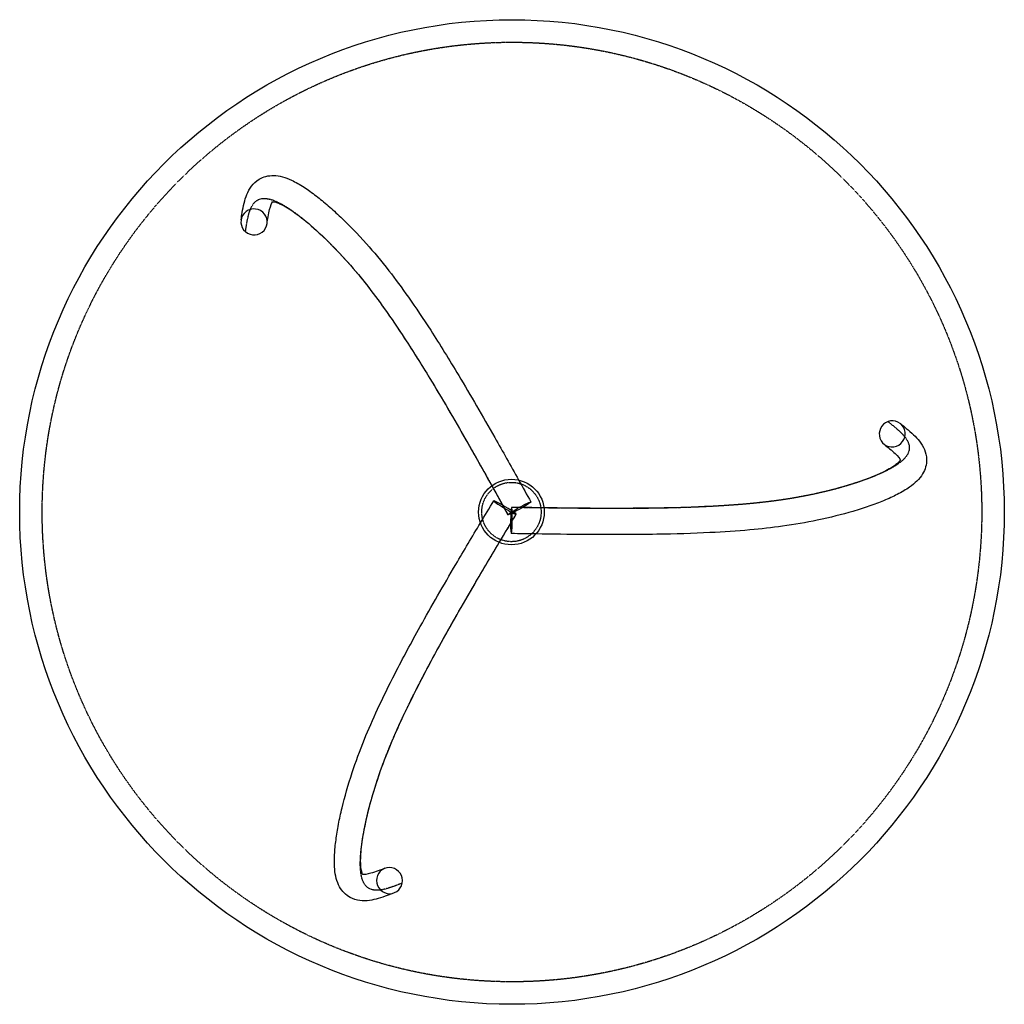
# Model space of a CAD drawing. Units: millimetres. Extents: x 1075 to 2575, y -899 to 601.
import ezdxf

# ---------------------------------------------------------------- set-up
doc = ezdxf.new("R2010")
doc.units = ezdxf.units.MM
doc.header["$MEASUREMENT"] = 0
doc.linetypes.add('DASHED', pattern=[0.75, 0.5, -0.25])
doc.layers.get('0').update_dxf_attribs({"true_color": 0xc2ced6})

# ---------------------------------------------------------------- blocks, each defined once
blk = doc.blocks.new('A$C758cde5f')
at = {"linetype": 'Continuous'}
for centre, radius in [((750, 0), 750), ((749.2, 0), 50)]:
    blk.add_circle(centre, radius, dxfattribs=at)
at = {"color": 1, "linetype": 'DASHED'}
for centre, radius in [((750, 0), 715.7), ((749.2, 0), 45.2)]:
    blk.add_circle(centre, radius, dxfattribs=at)
at = {"linetype": 'Continuous'}
for centre, major_axis, ratio, start_param, end_param in [((357.1, 442), (-19.8, 3), 0.98241, -5.278089, 1.005096), ((1329.3, 119), (12.4, 15.7), 0.98241, -5.278089, 1.005096), ((739.3, 6.8), (-17.2, 10.3), 0.0626, -2.987948, 3.295237), ((761.3, 5.6), (17.5, 9.7), 0.0626, -2.987948, 3.295237), ((749.2, -12.9), (-0.3, -20), 0.0626, -2.987948, 3.295237), ((563.4, -561.5), (7.3, -18.6), 0.98241, -5.278089, 1.005096)]:
    blk.add_ellipse(centre, major_axis=major_axis, ratio=ratio, start_param=start_param, end_param=end_param, dxfattribs=at)
for points, knots in [([(339.1, 456.4), (339.8, 461.1), (340.8, 465.9), (344.1, 479.3), (347, 488.2), (356.2, 500.4), (360, 504), (371.1, 510.8), (379.1, 512.8), (395.9, 512.4), (404.8, 509.8), (420.3, 502.7), (426.6, 499.1), (439.1, 490.9), (445.2, 486.6), (457.6, 477), (463.7, 472), (476.3, 461.1), (482.6, 455.3), (501.5, 437.4), (514.6, 423.9), (539.4, 396.2), (550.9, 382.4), (572.4, 354.8), (582.3, 341.4), (603.5, 311.2), (614.8, 294.4), (640.3, 254.9), (654.5, 231.9), (687, 177.6), (705.3, 145.9), (735.8, 92.2), (748, 70.5), (760.1, 48.8)], [57.596846, 57.596846, 57.596846, 57.596846, 127.449933, 127.449933, 254.899866, 254.899866, 313.851018, 313.851018, 395.752265, 395.752265, 492.408463, 492.408463, 554.537117, 554.537117, 607.728271, 607.728271, 654.798734, 654.798734, 699.53871, 699.53871, 783.126872, 783.126872, 852.72986, 852.72986, 911.768584, 911.768584, 978.510199, 978.510199, 1061.836954, 1061.836954, 1168.168142, 1168.168142, 1238.473444, 1238.473444, 1238.473444, 1238.473444]), ([(378.5, 449.8), (379.2, 453.9), (379.9, 457.7), (382.2, 467), (384.2, 471.1), (386, 473.5), (384.4, 472.5), (386.1, 472.7), (387.6, 472.6), (393.4, 471), (398.8, 468.8), (412.1, 461), (420, 455.6), (438.6, 441), (449.2, 431.9), (471.7, 410.6), (483.5, 398.5), (506.4, 373.2), (517.3, 360.3), (537.4, 334.8), (546.6, 322.4), (566, 295.2), (576.2, 280.1), (599.2, 245), (612, 224.6), (643.2, 173.3), (661.7, 141.6), (693.2, 86.4), (706.2, 63.3), (719.2, 40)], [57.596846, 57.596846, 57.596846, 57.596846, 127.449933, 127.449933, 254.899866, 254.899866, 382.349799, 382.349799, 444.078931, 444.078931, 531.260179, 531.260179, 613.486251, 613.486251, 696.984311, 696.984311, 777.841137, 777.841137, 846.991828, 846.991828, 904.316518, 904.316518, 966.382244, 966.382244, 1042.934356, 1042.934356, 1151.351297, 1151.351297, 1226.90574, 1226.90574, 1226.90574, 1226.90574]), ([(1350.7, 127.4), (1354.4, 124.4), (1358.1, 121.2), (1368.1, 111.6), (1374.3, 104.6), (1380.2, 90.6), (1381.5, 85.4), (1381.8, 72.5), (1379.6, 64.6), (1370.8, 50.1), (1364.1, 43.8), (1350.2, 34), (1344, 30.3), (1330.6, 23.5), (1323.8, 20.4), (1309.3, 14.5), (1301.9, 11.7), (1286.2, 6.2), (1278, 3.6), (1253, -3.8), (1234.8, -8.4), (1198.4, -16), (1180.7, -19.1), (1146.1, -23.9), (1129.5, -25.8), (1092.8, -29), (1072.5, -30.4), (1025.6, -32.7), (998.5, -33.5), (935.3, -34.6), (898.7, -34.6), (836.7, -34.1), (811.6, -33.8), (786.4, -33.4)], [57.596846, 57.596846, 57.596846, 57.596846, 127.449933, 127.449933, 254.899866, 254.899866, 313.851018, 313.851018, 395.752265, 395.752265, 492.408463, 492.408463, 554.537117, 554.537117, 607.728271, 607.728271, 654.798734, 654.798734, 699.53871, 699.53871, 783.126872, 783.126872, 852.72986, 852.72986, 911.768584, 911.768584, 978.510199, 978.510199, 1061.836954, 1061.836954, 1168.168142, 1168.168142, 1239.239741, 1239.239741, 1239.239741, 1239.239741]), ([(1325.3, 96.5), (1328.5, 93.9), (1331.4, 91.3), (1338.3, 84.7), (1340.9, 81), (1342, 78.2), (1342.1, 80.1), (1341.3, 78.5), (1340.5, 77.3), (1336.2, 73), (1331.6, 69.5), (1318.2, 61.8), (1309.5, 57.7), (1287.7, 48.9), (1274.5, 44.3), (1244.8, 35.5), (1228.4, 31.2), (1195, 24.1), (1178.4, 21.1), (1146.3, 16.4), (1131, 14.6), (1097.6, 11.5), (1079.5, 10.1), (1037.6, 7.8), (1013.5, 6.9), (953.5, 5.6), (916.8, 5.4), (852.8, 5.7), (825.9, 6), (798.8, 6.4)], [57.596846, 57.596846, 57.596846, 57.596846, 127.449933, 127.449933, 254.899866, 254.899866, 382.349799, 382.349799, 444.078931, 444.078931, 531.260179, 531.260179, 613.486251, 613.486251, 696.984311, 696.984311, 777.841137, 777.841137, 846.991828, 846.991828, 904.316518, 904.316518, 966.382244, 966.382244, 1042.934356, 1042.934356, 1151.351297, 1151.351297, 1228.078659, 1228.078659, 1228.078659, 1228.078659]), ([(560, -584.2), (555.5, -585.9), (550.9, -587.5), (537.6, -591.3), (528.5, -593.3), (513.3, -591.3), (508.3, -589.9), (496.9, -583.7), (491.2, -577.8), (483, -563), (480.8, -554), (479.3, -537), (479.3, -529.8), (480.1, -514.9), (480.8, -507.4), (482.9, -491.9), (484.2, -484.1), (487.3, -467.8), (489.1, -459.4), (495.2, -434), (500.3, -416), (512, -380.7), (518.1, -363.8), (531.3, -331.3), (538, -316), (553.5, -282.6), (562.4, -264.4), (583.9, -222.6), (596.7, -198.8), (627.4, -143.5), (645.7, -111.8), (676.9, -58.8), (689.4, -37.7), (702, -16.5)], [57.596846, 57.596846, 57.596846, 57.596846, 127.449933, 127.449933, 254.899866, 254.899866, 313.851018, 313.851018, 395.752265, 395.752265, 492.408463, 492.408463, 554.537117, 554.537117, 607.728271, 607.728271, 654.798734, 654.798734, 699.53871, 699.53871, 783.126872, 783.126872, 852.72986, 852.72986, 911.768584, 911.768584, 978.510199, 978.510199, 1061.836954, 1061.836954, 1168.168142, 1168.168142, 1237.685251, 1237.685251, 1237.685251, 1237.685251]), ([(546, -546.8), (542.1, -548.2), (538.4, -549.5), (529.2, -552.1), (524.7, -552.5), (521.7, -552.1), (523.4, -553.1), (522.4, -551.6), (521.7, -550.3), (520.1, -544.4), (519.4, -538.7), (519.5, -523.2), (520.2, -513.7), (523.5, -490.4), (526.1, -476.6), (533.3, -446.5), (537.9, -430.2), (548.4, -397.7), (554.1, -381.9), (566.1, -351.7), (572.2, -337.5), (586.1, -307.1), (594, -290.7), (613, -253.3), (624.3, -231.9), (653.1, -179.3), (671.3, -147.4), (703.4, -92.4), (717, -69.5), (730.7, -46.5)], [57.596846, 57.596846, 57.596846, 57.596846, 127.449933, 127.449933, 254.899866, 254.899866, 382.349799, 382.349799, 444.078931, 444.078931, 531.260179, 531.260179, 613.486251, 613.486251, 696.984311, 696.984311, 777.841137, 777.841137, 846.991828, 846.991828, 904.316518, 904.316518, 966.382244, 966.382244, 1042.934356, 1042.934356, 1151.351297, 1151.351297, 1227.294827, 1227.294827, 1227.294827, 1227.294827])]:
    blk.add_open_spline(points, degree=3, knots=knots, dxfattribs=at)
at = {"color": 1, "linetype": 'DASHED'}
for points in [[(344, 427.2), (344.8, 432.2), (345.5, 437.2), (346.4, 442.1), (347.5, 448), (348.8, 453.7), (350.6, 458.6), (352.2, 463.3), (354.3, 467.4), (357, 470.6), (359.3, 473.3), (362, 475.3), (365.3, 476.5), (369, 477.8), (373.4, 478.1), (378.7, 477.1), (384.1, 476.1), (390.5, 473.7), (398, 469.7), (405.4, 465.7), (413.8, 460.2), (423.5, 452.9), (430.8, 447.3), (438.8, 440.8), (447.4, 433.2), (453.8, 427.6), (460.4, 421.4), (467.3, 414.6), (474.1, 408), (481.2, 400.8), (488.4, 393.1), (495.4, 385.5), (502.7, 377.4), (510, 368.8), (517.1, 360.4), (524.4, 351.6), (531.6, 342.2), (540.4, 331), (549.2, 319.1), (558.1, 306.6), (565.8, 295.7), (573.6, 284.3), (581.4, 272.5), (588.3, 262.2), (595.1, 251.6), (602, 240.7), (610.5, 227.2), (619.1, 213.4), (627.7, 199.1), (639.6, 179.5), (651.6, 159.2), (663.6, 138.4), (677.1, 115.2), (690.6, 91.3), (704.2, 67.2), (717.5, 43.6), (730.8, 19.7), (744.1, -4.2)], [(1323, 137.7), (1327, 134.5), (1330.9, 131.4), (1334.6, 128.2), (1339.3, 124.3), (1343.5, 120.3), (1346.9, 116.3), (1350.2, 112.5), (1352.7, 108.7), (1354, 104.8), (1355.2, 101.4), (1355.6, 98.1), (1355, 94.6), (1354.3, 90.7), (1352.4, 86.8), (1348.9, 82.7), (1345.3, 78.5), (1340, 74.2), (1332.7, 69.7), (1325.6, 65.3), (1316.6, 60.8), (1305.4, 56), (1297, 52.5), (1287.3, 48.8), (1276.5, 45.2), (1268.4, 42.5), (1259.7, 39.8), (1250.4, 37.2), (1241.3, 34.6), (1231.5, 32.1), (1221.2, 29.8), (1211.1, 27.4), (1200.5, 25.2), (1189.4, 23.2), (1178.6, 21.2), (1167.3, 19.3), (1155.6, 17.7), (1141.5, 15.7), (1126.8, 14.1), (1111.5, 12.6), (1098.2, 11.4), (1084.4, 10.4), (1070.3, 9.5), (1057.9, 8.7), (1045.3, 8.1), (1032.5, 7.5), (1016.5, 6.9), (1000.2, 6.4), (983.6, 6), (960.6, 5.6), (937.1, 5.3), (913.1, 5.3), (886.2, 5.3), (858.8, 5.5), (831.1, 5.8), (804, 6.1), (776.7, 6.5), (749.3, 6.9)], [(582.8, -565.3), (578.1, -567.2), (573.3, -569.1), (568.7, -570.7), (563, -572.7), (557.5, -574.4), (552.3, -575.4), (547.4, -576.3), (542.8, -576.5), (538.7, -575.8), (535.3, -575.1), (532.1, -573.8), (529.4, -571.5), (526.4, -569), (524, -565.3), (522.2, -560.3), (520.4, -555.1), (519.3, -548.3), (519, -539.8), (518.7, -531.4), (519.3, -521.4), (520.8, -509.3), (522, -500.2), (523.6, -490), (525.9, -478.8), (527.6, -470.5), (529.6, -461.6), (532, -452.3), (534.4, -443), (537.1, -433.3), (540.2, -423.3), (543.2, -413.3), (546.6, -403), (550.4, -392.4), (554.1, -382), (558.1, -371.3), (562.6, -360.4), (567.9, -347.2), (573.8, -333.6), (580.2, -319.6), (585.8, -307.5), (591.8, -295), (598.1, -282.4), (603.6, -271.3), (609.3, -260.1), (615.3, -248.7), (622.7, -234.6), (630.4, -220.2), (638.5, -205.6), (649.5, -185.5), (661.1, -165), (673.1, -144.2), (686.5, -120.9), (700.4, -97.2), (714.5, -73.4), (728.3, -50.1), (742.3, -26.6), (756.3, -3.1)]]:
    blk.add_open_spline(points, degree=3, knots=[0, 0, 0, 0, 77.835562, 77.835562, 77.835562, 174.176398, 174.176398, 174.176398, 264.826497, 264.826497, 264.826497, 341.634337, 341.634337, 341.634337, 426.65497, 426.65497, 426.65497, 514.595475, 514.595475, 514.595475, 600.413624, 600.413624, 600.413624, 664.958689, 664.958689, 664.958689, 712.970891, 712.970891, 712.970891, 760.396653, 760.396653, 760.396653, 806.960491, 806.960491, 806.960491, 852.400557, 852.400557, 852.400557, 907.119994, 907.119994, 907.119994, 954.74579, 954.74579, 954.74579, 996.197542, 996.197542, 996.197542, 1047.504378, 1047.504378, 1047.504378, 1118.163166, 1118.163166, 1118.163166, 1197.286023, 1197.286023, 1197.286023, 1274.499329, 1274.499329, 1274.499329, 1274.499329], dxfattribs=at)
at = {"linetype": 'Continuous'}
for points in [[(337.3, 445), (337.8, 448.7), (338.4, 452.5), (339.1, 456.4)], [(376.9, 439.1), (377.4, 442.8), (378, 446.4), (378.5, 449.8)], [(1341.7, 134.6), (1344.7, 132.3), (1347.7, 129.9), (1350.7, 127.4)], [(1316.9, 103.3), (1319.8, 101), (1322.6, 98.7), (1325.3, 96.5)], [(760.1, 48.8), (766.3, 37.7), (772.6, 26.5), (778.8, 15.3)], [(719.2, 40), (727.4, 25.3), (735.6, 10.6), (743.8, -4.1)], [(702, -16.5), (708.7, -5.3), (715.4, 5.9), (722.1, 17.1)], [(798.8, 6.4), (782.4, 6.6), (766, 6.9), (749.5, 7.1)], [(730.7, -46.5), (739.3, -32.1), (747.8, -17.8), (756.4, -3.4)], [(786.4, -33.4), (773.9, -33.2), (761.4, -33.1), (748.9, -32.9)], [(556.1, -542.8), (552.6, -544.2), (549.2, -545.6), (546, -546.8)], [(570.7, -580.1), (567.3, -581.4), (563.7, -582.9), (560, -584.2)]]:
    blk.add_open_spline(points, degree=3, dxfattribs=at)

msp = doc.modelspace()

# ---------------------------------------------------------------- block references
msp.add_blockref('A$C758cde5f', (1074.6, -149.4))

doc.saveas('drawing.dxf')
